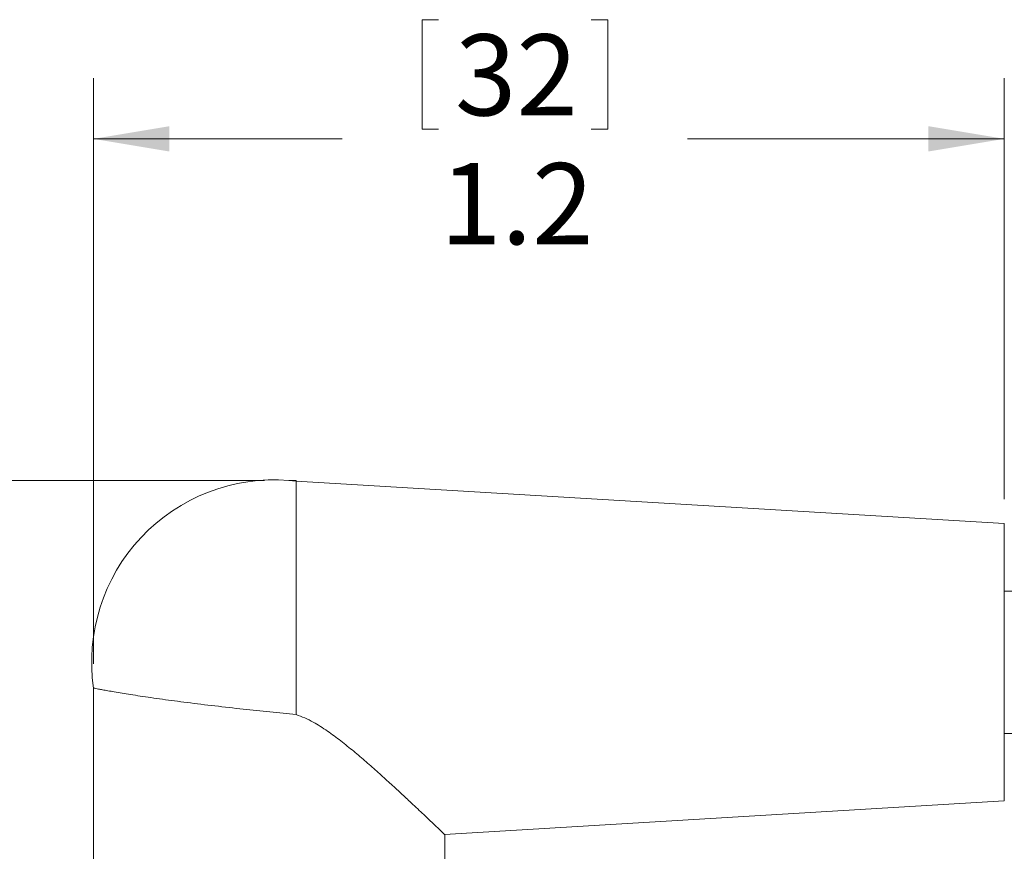
# Model space of a CAD drawing. Units: inches. Extents: x 0.4 to 16.6, y 0.2 to 10.8.
# Drawn here: x 3.5 to 5.5, y 7.3 to 9 of the extents above; entities that cross this region are included whole.
import ezdxf

# ---------------------------------------------------------------- set-up
doc = ezdxf.new("R2010")
doc.units = ezdxf.units.IN
doc.header["$MEASUREMENT"] = 0
doc.styles.add('SLDTEXTSTYLE0', font='TXT', dxfattribs={"width": 0.75})
doc.dimstyles.new('SLDDIMSTYLE0', dxfattribs={"dimtxt": 0.166667, "dimasz": 0.156, "dimexe": 0, "dimexo": 0.0625, "dimgap": 0.041667, "dimtad": 0, "dimtih": 1, "dimtoh": 1, "dimdec": 1, "dimlfac": 0.666667, "dimrnd": 1e-09, "dimzin": 12, "dimdsep": 46, "dimtxsty": 'SLDTEXTSTYLE0', "dimsah": 1, "dimcen": 0.09, "dimadec": 0, "dimazin": 3, "dimtfac": 1, "dimtdec": 1, "dimtofl": 0, "dimtmove": 0, "dimatfit": 3, "dimfxl": 0, "dimfrac": 2, "dimtolj": 1, "dimtzin": 12, "dimarcsym": 0})

# ---------------------------------------------------------------- blocks, each defined once
blk = doc.blocks.new('_D')
at = {"color": 7, "linetype": 'Continuous', "lineweight": 0}
for p, q in [((4.2959, 8.9678), (4.2959, 8.7427)), ((4.2959, 8.9678), (4.3297, 8.9678)), ((4.6773, 8.9678), (4.6435, 8.9678)), ((4.6773, 8.9678), (4.6773, 8.7427)), ((3.6209, 7.6443), (3.6209, 8.8479)), ((5.4921, 7.9822), (5.4921, 8.8479)), ((4.2959, 8.7427), (4.3297, 8.7427)), ((4.6773, 8.7427), (4.6435, 8.7427)), ((3.6209, 8.7229), (4.1321, 8.7229)), ((5.4921, 8.7229), (4.8411, 8.7229))]:
    blk.add_line(p, q, dxfattribs=at)
for points in [[(3.6209, 8.7229), (3.7769, 8.6969), (3.7769, 8.7489)], [(5.4921, 8.7229), (5.3361, 8.7489), (5.3361, 8.6969)]]:
    blk.add_solid(points, dxfattribs=at)
at = {"color": 7, "linetype": 'Continuous', "lineweight": 0, "char_height": 0.16667, "attachment_point": 1, "style": 'SLDTEXTSTYLE0'}
for s, insert in [('32', (4.3635, 8.9377)), ('1.2', (4.3328, 8.673))]:
    blk.add_mtext(s, dxfattribs=dict(at, insert=insert))
blk = doc.blocks.new('_D_1')
at = {"color": 7, "linetype": 'Continuous', "lineweight": 0}
for p, q in [((11.5483, 7.5428), (11.5483, 5.5628)), ((3.6209, 6.8794), (3.6209, 5.5628)), ((3.6209, 5.6878), (7.6217, 5.6878)), ((11.5483, 5.6878), (7.7921, 5.6878))]:
    blk.add_line(p, q, dxfattribs=at)
for points in [[(3.6209, 5.6878), (3.7769, 5.6618), (3.7769, 5.7138)], [(11.5483, 5.6878), (11.3923, 5.7138), (11.3923, 5.6618)]]:
    blk.add_solid(points, dxfattribs=at)
at = {"color": 7, "linetype": 'Continuous', "lineweight": 0, "insert": (7.6555, 5.7702), "char_height": 0.1667, "attachment_point": 1, "style": 'SLDTEXTSTYLE0'}
blk.add_mtext('L', dxfattribs=at)
blk = doc.blocks.new('_D_3')
at = {"color": 7, "linetype": 'Continuous', "lineweight": 0}
for p, q in [((3.972, 8.021), (2.891, 8.021)), ((3.016, 8.021), (3.016, 7.2393)), ((2.8506, 7.2055), (2.8168, 7.2055)), ((2.8168, 7.2055), (2.8168, 6.9407)), ((3.1813, 7.2055), (3.2151, 7.2055)), ((3.2151, 7.2055), (3.2151, 6.9407)), ((2.8168, 6.9407), (2.8506, 6.9407)), ((3.2151, 6.9407), (3.1813, 6.9407)), ((3.016, 6.0802), (3.016, 6.6847)), ((3.7066, 6.0802), (2.891, 6.0802))]:
    blk.add_line(p, q, dxfattribs=at)
for points in [[(3.016, 8.021), (2.99, 7.865), (3.042, 7.865)], [(3.016, 6.0802), (3.042, 6.2362), (2.99, 6.2362)]]:
    blk.add_solid(points, dxfattribs=at)
at = {"color": 7, "linetype": 'Continuous', "lineweight": 0, "char_height": 0.16667, "attachment_point": 1, "style": 'SLDTEXTSTYLE0'}
for s, insert in [('33', (2.8928, 7.1556)), ('1.3', (2.8621, 6.8996))]:
    blk.add_mtext(s, dxfattribs=dict(at, insert=insert))

msp = doc.modelspace()

# ---------------------------------------------------------------- linework, layer by layer
at = {"color": 7, "linetype": 'Continuous', "lineweight": 15}
for p, q in [((4.037, 8.021), (4.022, 8.021)), ((4.037, 8.021), (4.037, 8.0195)), ((5.4921, 7.9322), (4.037, 8.0195)), ((4.037, 7.5398), (4.037, 8.0195)), ((4.037, 8.0195), (4.037, 8.0195)), ((5.4921, 7.9322), (5.4921, 7.3622)), ((8.4372, 7.7934), (5.4921, 7.7934)), ((3.6209, 7.5942), (3.6209, 6.9294)), ((5.4921, 7.5009), (8.416, 7.5009)), ((4.3422, 7.2932), (5.4921, 7.3622)), ((4.3424, 6.9294), (4.3424, 7.2934))]:
    msp.add_line(p, q, dxfattribs=at)
for start, end in [(85.4337, 188.1402), (83.1365, 85.4396)]:
    msp.add_arc((3.9921, 7.6472), 0.375, start, end, dxfattribs=at)
for points, knots in [([(4.037, 7.5398), (4.0281, 7.5406), (4.0103, 7.5424), (3.9742, 7.5461), (3.9274, 7.551), (3.8706, 7.5574), (3.8235, 7.5631), (3.7876, 7.5678), (3.7628, 7.5711), (3.7392, 7.5745), (3.7175, 7.5777), (3.6977, 7.5807), (3.6801, 7.5836), (3.6644, 7.5862), (3.6511, 7.5886), (3.6403, 7.5906), (3.6319, 7.5921), (3.626, 7.5933), (3.6226, 7.5939), (3.6213, 7.5942), (3.6211, 7.5942)], [0, 0, 0, 0, 0.063744, 0.128219, 0.259449, 0.399832, 0.536593, 0.599001, 0.658616, 0.715754, 0.769036, 0.815961, 0.858466, 0.89666, 0.92947, 0.955283, 0.975549, 0.990147, 0.998463, 1, 1, 1, 1]), ([(4.037, 7.5398), (4.043, 7.5376), (4.0552, 7.5333), (4.0769, 7.5221), (4.1016, 7.5062), (4.1291, 7.4858), (4.1554, 7.4645), (4.181, 7.4427), (4.2057, 7.4209), (4.2295, 7.3994), (4.2521, 7.3786), (4.2711, 7.3608), (4.2868, 7.3461), (4.2992, 7.3344), (4.3104, 7.3238), (4.3197, 7.3149), (4.3273, 7.3077), (4.3327, 7.3025), (4.3377, 7.2976), (4.3393, 7.2962), (4.3427, 7.2929), (4.3422, 7.2934), (4.3422, 7.2934)], [0, 0, 0, 0, 0.048906, 0.098119, 0.185351, 0.271954, 0.358322, 0.442829, 0.527385, 0.608783, 0.687182, 0.76052, 0.807265, 0.850439, 0.889929, 0.924542, 0.948676, 0.968661, 0.984287, 0.994871, 0.99998, 1, 1, 1, 1])]:
    msp.add_open_spline(points, degree=3, knots=knots, dxfattribs=at)

# ---------------------------------------------------------------- dimensions: what is measured, and where the dimension line sits
at = {"color": 7, "linetype": 'Continuous', "lineweight": 0}
dim = msp.add_linear_dim(base=(5.4921, 8.7229), p1=(3.6209, 7.5943), p2=(5.4921, 7.9322), dimstyle='SLDDIMSTYLE0', dxfattribs=at)
dim.commit()
dim.dimension.update_dxf_attribs({"geometry": '_D', "text_midpoint": (4.4866, 8.7229), "dimtype": 160})
dim = msp.add_linear_dim(base=(3.016, 6.0802), p1=(4.022, 8.021), p2=(3.7566, 6.0802), angle=90, dimstyle='SLDDIMSTYLE0', dxfattribs=at)
dim.commit()
dim.dimension.update_dxf_attribs({"geometry": '_D_3', "text_midpoint": (3.016, 6.962), "dimtype": 160})
dim = msp.add_linear_dim(base=(11.5483, 5.6878), p1=(3.6209, 6.9294), p2=(11.5483, 7.5928), angle=0, text='L', dimstyle='SLDDIMSTYLE0', dxfattribs=at)
dim.commit()
dim.dimension.update_dxf_attribs({"geometry": '_D_1', "text_midpoint": (7.7069, 5.6878), "dimtype": 160})

doc.saveas('drawing.dxf')
